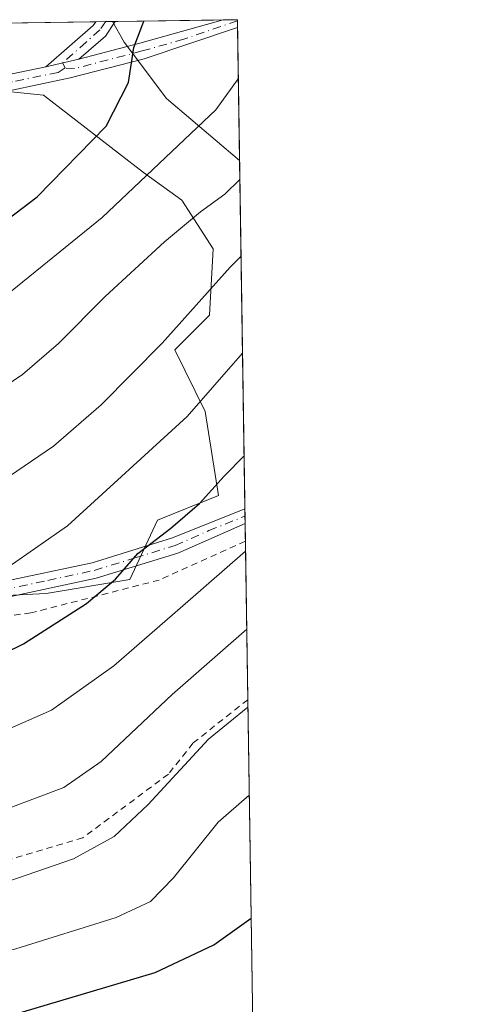
# Model space of a CAD drawing. Units: metres. Extents: x 599745 to 603174, y 4789315 to 4791679.
# Drawn here: x 603092 to 603161, y 4791525 to 4791679 of the extents above; entities that cross this region are included whole.
import ezdxf

# ---------------------------------------------------------------- set-up
doc = ezdxf.new("R2010")
doc.units = ezdxf.units.M
doc.header["$MEASUREMENT"] = 0
doc.linetypes.add('DGN Style 2', pattern=[1.6480167562047852, 0.988810053722871, -0.6592067024819142])
doc.linetypes.add('DGN Style 4', pattern=[2.6384748266838614, 1.318413404963828, -0.6592067024819142, 0.001648016756204785, -0.6592067024819142])
for name, color, linetype, lineweight in [('Alambrada', 7, 'DGN Style 2', 0), ('Arbolado forestal CxS', 92, 'Continuous', 0), ('Camino Cxs', 7, 'Continuous', 0), ('Camino eje', 30, 'DGN Style 4', 13), ('Comarca CxS', 21, 'Continuous', 0), ('Comunidad Autónoma CxS', 142, 'Continuous', 0), ('Curva de nivel maestra', 30, 'Continuous', 30), ('Curva de nivel normal', 30, 'Continuous', 0), ('Municipio CxS', 4, 'Continuous', 0), ('Pastizal CxS', 92, 'Continuous', 0), ('Pista no pavimentada Cxs', 111, 'Continuous', 0), ('Pista no pavimentada eje', 91, 'DGN Style 4', 0), ('Pista pavimentada Cxs', 135, 'Continuous', 0), ('Pista pavimentada eje', 135, 'DGN Style 4', 0), ('Provincia CxS', 1, 'Continuous', 0)]:
    doc.layers.add(name, color=color, linetype=linetype, lineweight=lineweight)

msp = doc.modelspace()

# ---------------------------------------------------------------- linework, layer by layer
at = {"layer": 'Alambrada', "color": 7, "linetype": 'DGN Style 2', "lineweight": 0}
for points in [[(603127.3713999996, 4791597.320699999, 299.540599999993), (603113.9200999998, 4791591.2601, 300.8748999999953), (603093.8701, 4791586.130100001, 310.2311000000045), (603049.6401000004, 4791580.340100001, 317.3632000000071), (603051.4600999998, 4791564.360099999, 310.290599999993), (603056.5301000001, 4791537.5001, 297.0117000000027)], [(603127.7485999997, 4791572.588199999, 285.5929000000033), (603119.1901000004, 4791565.8101, 285.6820000000007), (603115.3501000004, 4791560.960100001, 285.4455000000016), (603102.0100999996, 4791551.050100001, 286.5482999999949), (603056.5301000001, 4791537.5001, 297.0117000000027)]]:
    msp.add_polyline3d(points, dxfattribs=at)
at = {"layer": 'Arbolado forestal CxS', "color": 92, "linetype": 'Continuous', "lineweight": 0, "extrusion": (0.154850367450688, 0.002324006900091139, 0.9879352016667465), "elevation": 104849.1609438594, "flags": 128}
msp.add_lwpolyline([(4782088.430743618, -666750.9754803844), (4782088.430743618, -666751.4139188293)], dxfattribs=at)
at = {"layer": 'Arbolado forestal CxS', "color": 92, "linetype": 'Continuous', "lineweight": 0, "extrusion": (0.2374727887197893, 0.003549139804251433, 0.9713877074702439), "elevation": 160544.3775958371, "flags": 128}
msp.add_lwpolyline([(4782130.67854667, -655265.0075278544), (4782130.67854667, -655282.3743152247)], dxfattribs=at)
at = {"layer": 'Arbolado forestal CxS', "color": 92, "linetype": 'Continuous', "lineweight": 0, "extrusion": (0.2249657108289709, 0.003363342672885754, 0.974360876101499), "elevation": 152111.7360157778, "flags": 128}
msp.add_lwpolyline([(4782127.299755628, -657315.6187565302), (4782127.299755629, -657317.8775150412)], dxfattribs=at)
at = {"layer": 'Arbolado forestal CxS', "color": 92, "linetype": 'Continuous', "lineweight": 0, "extrusion": (0.0001897763608414622, -0.01262392165483164, 0.9999202971172181), "elevation": -60054.12780237269, "flags": 128}
msp.add_lwpolyline([(603126.0581734693, 4791302.405723177), (603126.0606738682, 4791302.239409923)], dxfattribs=at)
at = {"layer": 'Arbolado forestal CxS', "color": 92, "linetype": 'Continuous', "lineweight": 0, "extrusion": (0.0002026751497021994, -0.01306456305873898, 0.9999146344137924), "elevation": -62157.76199405143, "flags": 128}
msp.add_lwpolyline([(603126.0550029634, 4791275.411318481), (603126.0715057804, 4791274.347627699)], dxfattribs=at)
at = {"layer": 'Arbolado forestal CxS', "color": 92, "linetype": 'Continuous', "lineweight": 0, "extrusion": (0.004050118263097135, -0.2658208427640004, 0.9640139397821442), "elevation": -1270975.378207012, "flags": 128}
msp.add_lwpolyline([(676054.9770290598, 4609935.55006652), (676054.9770290598, 4609913.999329396)], dxfattribs=at)
at = {"layer": 'Arbolado forestal CxS', "color": 92, "linetype": 'Continuous', "lineweight": 0}
msp.add_polyline3d([(603126.4654999999, 4791656.727299999, 315.4703000000009), (603115.0449000001, 4791666.433900001, 323.1692999999942), (603108.4471000005, 4791675.228700001, 325.6401000000042), (603106.6283, 4791678.4386, 325.9162999999971), (603126.1299999999, 4791678.730000001, 321.2155999999959)], close=True, dxfattribs=at)
msp.add_polyline3d([(603106.6283, 4791678.4387, 325.9162999999971), (603108.4471000005, 4791675.228700001, 325.6401000000042), (603115.0449000001, 4791666.433900001, 323.1692999999942), (603126.4654999999, 4791656.727299999, 315.4703000000009)], dxfattribs=at)
at = {"layer": 'Camino Cxs', "color": 7, "linetype": 'Continuous', "lineweight": 0, "extrusion": (0.5019488839231853, -0.3695561319244172, 0.7819690424085416), "elevation": -1467810.277567598, "flags": 128}
msp.add_lwpolyline([(4216234.900819444, 1841938.148901552), (4216244.470415635, 1841935.439206046), (4216245.146108997, 1841935.471934163)], dxfattribs=at)
at = {"layer": 'Camino Cxs', "color": 7, "linetype": 'Continuous', "lineweight": 0, "extrusion": (0.2489307123449076, 0.003707980489380201, 0.9685141977958543), "elevation": 168216.2205762396, "flags": 128}
msp.add_lwpolyline([(4782164.28007442, -653088.4528954803), (4782164.28007442, -653091.6140671066)], dxfattribs=at)
at = {"layer": 'Camino Cxs', "color": 7, "linetype": 'Continuous', "lineweight": 0, "extrusion": (0.3446387303888551, 0.07911939720351988, 0.9353952461404269), "elevation": 587272.8348113934, "flags": 128}
msp.add_lwpolyline([(4535240.800728333, -1552597.468113584), (4535240.800728333, -1552591.830167064)], dxfattribs=at)
at = {"layer": 'Camino Cxs', "color": 7, "linetype": 'Continuous', "lineweight": 0}
msp.add_polyline3d([(603101.3800999997, 4791672.5701, 327.6641999999993), (603096.2401000002, 4791671.390100001, 329.6578000000009), (603103.6201, 4791677.840100001, 327.9688000000024), (603104.0000999998, 4791678.399499999, 327.9891999999964), (603107.0614, 4791678.445, 327.2021999999997), (603107.0601000005, 4791678.440099999, 327.2029999999941), (603105.5100999996, 4791676.170100001, 328.0807999999961)], close=True, dxfattribs=at)
msp.add_polyline3d([(603107.0614, 4791678.445, 327.2021999999997), (603107.0601000005, 4791678.440099999, 327.2029999999941), (603105.5100999996, 4791676.170100001, 328.0807999999961), (603101.3800999997, 4791672.5701, 327.6641999999993)], dxfattribs=at)
at = {"layer": 'Camino eje', "color": 30, "linetype": 'DGN Style 4', "lineweight": 13}
msp.add_polyline3d([(603105.5307999998, 4791678.4222, 327.5988999999972), (603105.5301000001, 4791678.420100001, 327.599000000002), (603104.6601, 4791677.145099999, 327.7948000000033), (603102.5000999998, 4791675.2051, 327.6080999999977), (603098.8101000005, 4791671.9801, 328.9823999999935), (603099.2166999998, 4791671.196699999, 328.6731)], dxfattribs=at)
at = {"layer": 'Comarca CxS', "color": 21, "linetype": 'Continuous', "lineweight": 0, "flags": 128}
msp.add_lwpolyline([(600238.8887000001, 4789321.541499999), (599778.9100007699, 4789314.66998207), (599744.800000771, 4791628.199982047), (603126.1300007958, 4791678.72998205), (603161.410000796, 4789365.199982071), (600384.745430625, 4789323.720365785)], close=True, dxfattribs=at)
at = {"layer": 'Comunidad Autónoma CxS', "color": 142, "linetype": 'Continuous', "lineweight": 0, "flags": 128}
msp.add_lwpolyline([(600238.8887000001, 4789321.541499999), (599778.9100007699, 4789314.66998207), (599744.800000771, 4791628.199982047), (603126.1300007958, 4791678.72998205), (603161.410000796, 4789365.199982071), (600384.745430625, 4789323.720365785)], close=True, dxfattribs=at)
at = {"layer": 'Curva de nivel maestra', "color": 30, "linetype": 'Continuous', "lineweight": 30, "flags": 128}
for points, elevation in [([(602985.7300000006, 4791594.1801), (603008.8700000001, 4791601.380100001), (603033.2699999996, 4791610.620100001), (603044.5800000001, 4791616.200099999), (603056.5999999996, 4791624.280099999), (603077.0999999996, 4791637.630100001), (603094.8799999999, 4791651.0601), (603105.6399999997, 4791662.110099999), (603109.1299999999, 4791668.940099999), (603109.9500000002, 4791674.370100001), (603111.5075000003, 4791678.511499999)], 325), ([(602992.7400000002, 4791550.1801), (603002.9100000003, 4791552.700099999), (603016.4400000004, 4791554.470100001), (603026.9000000004, 4791556.440099999), (603032.7300000006, 4791556.780099999), (603039.7300000006, 4791558.550100001), (603046.7300000006, 4791560.5701), (603059.0599999996, 4791566.4801), (603080.7199999997, 4791575.4301), (603092.7199999997, 4791581.300100001), (603102.5599999996, 4791587.610099999), (603107.0899999999, 4791591.380100001), (603110.5599999996, 4791595.420100001), (603115.7599999999, 4791599.370100001), (603120.2199999997, 4791603.220100001), (603124.0899999999, 4791607.460100001), (603127.1682000002, 4791610.6472)], 300), ([(602982.2800000003, 4791507.020099999), (602995.3499999996, 4791508.470100001), (603016.1100000005, 4791511.1801), (603027.4100000003, 4791511.590100001), (603033.8799999999, 4791512.030099999), (603041.5999999996, 4791511.800100001), (603049.25, 4791512.5001), (603059.9400000004, 4791515.020099999), (603069.6600000003, 4791518.120100001), (603090.6799999997, 4791523.3101), (603113.29, 4791530.030099999), (603122.4500000002, 4791534.350099999), (603128.2688999996, 4791538.470100001)], 275)]:
    msp.add_lwpolyline(points, dxfattribs=dict(at, elevation=elevation))
at = {"layer": 'Curva de nivel normal', "color": 30, "linetype": 'Continuous', "lineweight": 0, "flags": 128}
for points, elevation in [([(603126.2704999996, 4791669.5163), (603122.7400000002, 4791664.640000001), (603105.0199999996, 4791647.880000001), (603089.8600000005, 4791635.58), (603081.3099999996, 4791629.630000001), (603066.3200000003, 4791618.82), (603044.0999999996, 4791605.189999999), (603026.6799999997, 4791597.350000001), (602999.8499999996, 4791588.850000001), (602974.7800000003, 4791582.529999999)], 320.0000000000001), ([(603126.5102000004, 4791653.800200001), (603124.1900000004, 4791651.480000001), (603120.3499999996, 4791648.74), (603114.7599999999, 4791644.07), (603105.4800000006, 4791635.51), (603098.1699999999, 4791628.199999999), (603092.5499999998, 4791623.359999999), (603080.0499999998, 4791614.869999999), (603059.8799999999, 4791602.15), (603044.5, 4791594.26), (603030.5300000003, 4791588.880000001), (603012.9600000001, 4791583.41), (603007.2800000003, 4791579.630000001), (603001.7400000002, 4791577.890000001), (602994.5800000001, 4791575.230000001), (602988.7699999996, 4791573.779999999)], 315), ([(603126.6939000003, 4791641.754799999), (603125.0199999996, 4791640.119999999), (603114.3799999999, 4791628.220000001), (603104.8600000005, 4791618.609999999), (603097.4100000003, 4791612.189999999), (603083.6399999997, 4791602.800000001), (603064.1699999999, 4791592.07), (603047.0599999996, 4791584.32), (603042.1600000003, 4791580.59), (603039.7800000003, 4791578.810000001), (603034.4900000002, 4791576.680000001), (603030.0599999996, 4791575.52), (603025.7300000006, 4791574.130000001), (603020.4699999997, 4791573.189999999), (603016.04, 4791571.949999999), (603010.0999999996, 4791571.77), (603003.8600000005, 4791570.640000001), (602998.3499999996, 4791568.9), (602994.0199999996, 4791567.539999999), (602989.5300000003, 4791565.26)], 310), ([(603126.9241000004, 4791626.6545), (603118.2699999996, 4791616.82), (603099.6100000005, 4791599.74), (603090.3200000003, 4791593.300000001), (603084.7400000002, 4791590.640000001), (603082.0199999996, 4791588.91), (603076.5, 4791585.49), (603058.2699999996, 4791577.4), (603043.7400000002, 4791570.32), (603036.4500000002, 4791567.59), (603032.3200000003, 4791566.800000001), (603029.4100000003, 4791564.939999999), (603026.3200000003, 4791564.310000001), (603023.79, 4791565.130000001), (603020.0700000003, 4791564.800000001), (603015.2699999996, 4791562.230000001), (603012.3799999999, 4791561.100000001), (603008.79, 4791560.680000001), (603001.0800000001, 4791560.41), (602994.7599999999, 4791559.050000001), (602985.0800000001, 4791557.109999999)], 304.9999999999999), ([(602990.4000000004, 4791540.880000001), (602995.4000000004, 4791540.34), (602998.0700000003, 4791540.810000001), (603000.1799999997, 4791542.369999999), (603003.1799999997, 4791543.600000001), (603008.1799999997, 4791544.470000001), (603014.7300000006, 4791546.16), (603024.7999999998, 4791547.4), (603036.6900000004, 4791549.02), (603042.4699999997, 4791549.24), (603047.7300000006, 4791550.359999999), (603052.1600000003, 4791552.300000001), (603060.4800000006, 4791556.58), (603081.8200000003, 4791564.25), (603097.0800000001, 4791570.939999999), (603106.8200000003, 4791577.859999999), (603118.4100000003, 4791587.92), (603127.3946000002, 4791595.800200001)], 295), ([(602987.9699999997, 4791530.630000001), (602995.6200000001, 4791532.560000001), (603002.0999999996, 4791534.460000001), (603008.1900000004, 4791535.49), (603013.7400000002, 4791536.800000001), (603017.75, 4791537.119999999), (603023.1500000004, 4791537.76), (603036.4600000001, 4791538.84), (603045.2100000001, 4791540.430000001), (603050.8200000003, 4791541.630000001), (603062.6399999997, 4791546.609999999), (603086.5300000003, 4791554.220000001), (603099.0499999998, 4791558.869999999), (603104.8499999996, 4791562.960000001), (603115.9199999999, 4791573.4), (603127.5806999998, 4791583.600299999)], 290), ([(602991.1399999997, 4791521.600000001), (603003.0700000003, 4791525.359999999), (603020.0599999996, 4791528.17), (603043.7300000006, 4791529.57), (603048.75, 4791529.75), (603055.5, 4791532.300000001), (603064.4800000006, 4791536.359999999), (603085.8600000005, 4791542.720000001), (603100.54, 4791547.74), (603106.9000000004, 4791551.24), (603112.1900000004, 4791556.220000001), (603121.6299999999, 4791566.430000001), (603127.7666999997, 4791571.400900001)], 285), ([(602993.7400000002, 4791514.380000001), (603000.4000000004, 4791516.060000001), (603018.5300000003, 4791517.82), (603024.5300000003, 4791517.730000001), (603027.7300000006, 4791519.869999999), (603031.4299999997, 4791520.99), (603041.5499999998, 4791521.58), (603055.4299999997, 4791523.119999999), (603060.3600000005, 4791525.050000001), (603068.25, 4791527.779999999), (603091.5199999996, 4791533.710000001), (603107.1900000004, 4791538.58), (603112.5499999998, 4791541.08), (603116.1399999997, 4791544.77), (603123.1299999999, 4791553.49), (603127.9758000001, 4791557.6886)], 280)]:
    msp.add_lwpolyline(points, dxfattribs=dict(at, elevation=elevation))
at = {"layer": 'Municipio CxS', "color": 4, "linetype": 'Continuous', "lineweight": 0, "flags": 128}
msp.add_lwpolyline([(600238.8887000001, 4789321.541499999), (599778.9100007699, 4789314.66998207), (599744.800000771, 4791628.199982047), (603126.1300007958, 4791678.72998205), (603161.410000796, 4789365.199982071), (600384.745430625, 4789323.720365785)], close=True, dxfattribs=at)
at = {"layer": 'Pastizal CxS', "color": 92, "linetype": 'Continuous', "lineweight": 0, "extrusion": (0.1714744116943268, 0.00256255204090647, 0.9851852411912809), "elevation": 116017.3216103756, "flags": 128}
msp.add_lwpolyline([(4782131.511439525, -664517.5661513453), (4782131.511439525, -664586.0456914301)], dxfattribs=at)
at = {"layer": 'Pastizal CxS', "color": 92, "linetype": 'Continuous', "lineweight": 0, "extrusion": (0.1542446026276138, 0.002297645981622471, 0.9880300214989384), "elevation": 104357.5385283594, "flags": 128}
msp.add_lwpolyline([(4782163.952053886, -666283.6209700381), (4782163.952053886, -666285.1702851129)], dxfattribs=at)
at = {"layer": 'Pastizal CxS', "color": 92, "linetype": 'Continuous', "lineweight": 0, "extrusion": (0.1546942098411803, 0.002311393077073029, 0.9879596949793328), "elevation": 104694.5478534927, "flags": 128}
msp.add_lwpolyline([(4782133.219940622, -666452.8540739209), (4782133.219940621, -666453.9651744249)], dxfattribs=at)
at = {"layer": 'Pastizal CxS', "color": 92, "linetype": 'Continuous', "lineweight": 0, "extrusion": (0.004756292234906311, -0.3119136956463792, 0.9500985339176112), "elevation": -1491414.984486929, "flags": 128}
msp.add_lwpolyline([(676114.6124814551, 4543378.28053358), (676114.6124814551, 4543321.080974537)], dxfattribs=at)
at = {"layer": 'Pastizal CxS', "color": 92, "linetype": 'Continuous', "lineweight": 0, "extrusion": (0.003722955124618686, -0.2424601115821444, 0.9701542320150515), "elevation": -1159238.28990177, "flags": 128}
msp.add_lwpolyline([(676622.1956316628, 4639134.085321844), (676622.1956316628, 4639132.9104217)], dxfattribs=at)
at = {"layer": 'Pastizal CxS', "color": 92, "linetype": 'Continuous', "lineweight": 0, "extrusion": (0.00370428959698781, -0.2424606524506246, 0.9701541682906895), "elevation": -1159252.139236303, "flags": 128}
msp.add_lwpolyline([(676253.9971696467, 4639183.136926333), (676253.9971696467, 4639181.962852204)], dxfattribs=at)
at = {"layer": 'Pastizal CxS', "color": 92, "linetype": 'Continuous', "lineweight": 0, "extrusion": (0.003753389011747212, -0.2469004095793993, 0.9690335906564084), "elevation": -1180496.399658912, "flags": 128}
msp.add_lwpolyline([(675891.3128723451, 4633874.562290302), (675891.312872345, 4633871.683729339)], dxfattribs=at)
at = {"layer": 'Pastizal CxS', "color": 92, "linetype": 'Continuous', "lineweight": 0, "extrusion": (0.00568793416980138, -0.3730491429833887, 0.9277941497574983), "elevation": -1783795.776675107, "flags": 128}
msp.add_lwpolyline([(676106.9633361042, 4436678.892926219), (676106.9633361042, 4436652.232513789)], dxfattribs=at)
at = {"layer": 'Pastizal CxS', "color": 92, "linetype": 'Continuous', "lineweight": 0, "extrusion": (0.004449967914850791, -0.2918025027077775, 0.9564682416050385), "elevation": -1395235.041795907, "flags": 128}
msp.add_lwpolyline([(676120.2831035001, 4573741.528764599), (676120.2831035001, 4573691.81804164)], dxfattribs=at)
at = {"layer": 'Pastizal CxS', "color": 92, "linetype": 'Continuous', "lineweight": 0}
for points in [[(603036.5426000003, 4791677.391200001, 338.0709999999963), (603106.6283, 4791678.4386, 325.9162999999971), (603108.4471000005, 4791675.228700001, 325.6401000000042), (603115.0449000001, 4791666.433900001, 323.1692999999942), (603126.4654999999, 4791656.727299999, 315.4703000000009), (603128.4736000003, 4791525.047, 271.8923000000068)], [(603106.6283, 4791678.4387, 325.9162999999971), (603108.4471000005, 4791675.228700001, 325.6401000000042), (603115.0449000001, 4791666.433900001, 323.1692999999942), (603126.4654999999, 4791656.727299999, 315.4703000000009)], [(603036.5422, 4791677.3913, 338.0709999999963), (603041.7918999996, 4791675.866900001, 337.6036000000022), (603061.2191000005, 4791669.5667, 335.0742999999929), (603070.6694999998, 4791669.567100001, 333.5684999999939), (603095.8717, 4791666.942500001, 328.2547999999952), (603111.4808999998, 4791654.894500001, 319.780899999998), (603117.4518999998, 4791650.550899999, 317.0822000000044), (603122.3365000002, 4791642.949300001, 312.4199999999983), (603121.7934999998, 4791632.6317, 308.0890000000072), (603116.3671000004, 4791627.201300001, 308.7543000000005), (603121.0762999998, 4791617.590700001, 304.803899999999), (603123.1772999996, 4791604.4649, 299.758600000001), (603113.6540999999, 4791600.5955, 301.3813999999985), (603109.3125, 4791591.3639, 299.8977000000014), (603096.2873000001, 4791589.1919, 302.5999000000011), (603064.2664999999, 4791587.5625, 308.3111999999965), (603048.6213999996, 4791583.462300001, 310.4170000000013), (603048.8919000002, 4791582.1545, 309.7636000000057)], [(603036.5422, 4791677.3913, 338.0709999999963), (603041.7918999996, 4791675.866900001, 337.6036000000022), (603061.2191000005, 4791669.5667, 335.0742999999929), (603070.6694999998, 4791669.567100001, 333.5684999999939), (603095.8717, 4791666.942500001, 328.2547999999952), (603111.4808999998, 4791654.894500001, 319.780899999998), (603117.4518999998, 4791650.550899999, 317.0822000000044), (603122.3365000002, 4791642.949300001, 312.4199999999983), (603121.7934999998, 4791632.6317, 308.0890000000072), (603116.3671000004, 4791627.201300001, 308.7543000000005), (603121.0762999998, 4791617.590700001, 304.803899999999), (603123.1772999996, 4791604.4649, 299.758600000001), (603113.6540999999, 4791600.5955, 301.3813999999985), (603109.3125, 4791591.3639, 299.8977000000014), (603096.2873000001, 4791589.1919, 302.5999000000011), (603064.2664999999, 4791587.5625, 308.3111999999965), (603048.6213999996, 4791583.462300001, 310.4170000000013), (603048.8919000002, 4791582.1545, 309.7636000000057)], [(603070.6694999998, 4791669.567100001, 333.5684999999939), (603095.8717, 4791666.942500001, 328.2547999999952), (603111.4808999998, 4791654.894500001, 319.780899999998), (603117.4518999998, 4791650.550899999, 317.0822000000044), (603122.3365000002, 4791642.949300001, 312.4199999999983), (603121.7934999998, 4791632.6317, 308.0890000000072), (603116.3671000004, 4791627.201300001, 308.7543000000005), (603121.0762999998, 4791617.590700001, 304.803899999999), (603123.1772999996, 4791604.4649, 299.758600000001), (603113.6540999999, 4791600.5955, 301.3813999999985), (603109.3125, 4791591.3639, 299.8977000000014), (603096.2873000001, 4791589.1919, 302.5999000000011), (603064.2664999999, 4791587.5625, 308.3111999999965)], [(603064.2664999999, 4791587.5625, 308.3111999999965), (603096.2873000001, 4791589.1919, 302.5999000000011), (603109.3125, 4791591.3639, 299.8977000000014), (603113.6540999999, 4791600.5955, 301.3813999999985), (603123.1772999996, 4791604.4649, 299.758600000001), (603121.0762999998, 4791617.590700001, 304.803899999999), (603116.3671000004, 4791627.201300001, 308.7543000000005), (603121.7934999998, 4791632.6317, 308.0890000000072), (603122.3365000002, 4791642.949300001, 312.4199999999983), (603117.4518999998, 4791650.550899999, 317.0822000000044), (603111.4808999998, 4791654.894500001, 319.780899999998), (603095.8717, 4791666.942500001, 328.2547999999952), (603070.6694999998, 4791669.567100001, 333.5684999999939)]]:
    msp.add_polyline3d(points, dxfattribs=at)
at = {"layer": 'Pista no pavimentada Cxs', "color": 111, "linetype": 'Continuous', "lineweight": 0, "extrusion": (-0.2829739133425955, 0.9566399774661309, 0.06903417907948056), "elevation": 4413266.201845385, "flags": 128}
msp.add_lwpolyline([(-1937491.511958638, -305066.3433231025), (-1937501.353993117, -305061.6347899326), (-1937514.873034278, -305058.7996260687)], dxfattribs=at)
at = {"layer": 'Pista no pavimentada Cxs', "color": 111, "linetype": 'Continuous', "lineweight": 0, "extrusion": (0.7614179331872497, 0.01138355448549254, 0.6481613577714525), "elevation": 513992.9684456276, "flags": 128}
msp.add_lwpolyline([(4782127.299755627, -437050.3862594462), (4782127.299755628, -437053.7817810939)], dxfattribs=at)
at = {"layer": 'Pista no pavimentada Cxs', "color": 111, "linetype": 'Continuous', "lineweight": 0, "extrusion": (-0.01135622017148566, 0.7274487082069958, 0.6860680820380657), "elevation": 3479079.458283554, "flags": 128}
msp.add_lwpolyline([(-677846.5558087596, -3280316.518352515), (-677846.5558087596, -3280314.725454857)], dxfattribs=at)
at = {"layer": 'Pista no pavimentada Cxs', "color": 111, "linetype": 'Continuous', "lineweight": 0, "extrusion": (0.3446387303888551, 0.07911939720351988, 0.9353952461404269), "elevation": 587272.8348113934, "flags": 128}
msp.add_lwpolyline([(4535240.800728333, -1552597.468113584), (4535240.800728333, -1552591.830167064)], dxfattribs=at)
at = {"layer": 'Pista no pavimentada Cxs', "color": 111, "linetype": 'Continuous', "lineweight": 0}
for points in [[(603085.3901000004, 4791669.140100001, 330.8978000000061), (603096.2401000002, 4791671.390100001, 329.6578000000009), (603101.3800999997, 4791672.5701, 327.6641999999993), (603110.9101, 4791675.050100001, 332.3614999999991), (603123.9293999998, 4791678.697100001, 335.1900000000023), (603126.1299999999, 4791678.730000001, 332.6042000000016), (603126.1501000002, 4791677.5001, 333.9076999999961), (603111.5800999999, 4791672.640100001, 334.9137000000046), (603100.0301000001, 4791669.630100001, 328.1750999999931), (603085.7801000001, 4791666.6601, 330.7406000000047)], [(603126.1492, 4791677.5001, 333.9085999999952), (603111.5800999999, 4791672.640100001, 334.9137000000046), (603100.0301000001, 4791669.630100001, 328.1750999999931), (603085.7801000001, 4791666.6601, 330.7406000000047), (603078.2801000001, 4791665.870100001, 332.2994999999937), (603072.2100999998, 4791665.940099999, 333.4377999999998), (603062.3400999998, 4791667.220100001, 335.3288999999932), (603052.1801000005, 4791669.300100001, 336.3491999999969), (603042.6401000004, 4791671.870100001, 338.1723000000056), (603037.1401000004, 4791672.850099999, 339.7502999999998), (603029.8601000002, 4791673.380100001, 341.1597000000039), (603018.7401000002, 4791672.950099999, 341.5328000000009)], [(603017.3800999997, 4791675.4001, 343.6696999999986), (603029.9101, 4791675.890100001, 342.9848999999958), (603037.4501, 4791675.340100001, 341.5838999999978), (603043.1901000004, 4791674.3101, 339.7752000000037), (603052.7500999998, 4791671.7301, 336.2378999999929), (603062.7500999998, 4791669.690099999, 335.0709000000061), (603072.3800999997, 4791668.440099999, 333.0687999999937), (603078.1700999998, 4791668.370100001, 332.0387999999948), (603085.3901000004, 4791669.140100001, 330.8978000000061), (603096.2401000002, 4791671.390100001, 329.6578000000009)]]:
    msp.add_polyline3d(points, dxfattribs=at)
at = {"layer": 'Pista no pavimentada eje', "color": 91, "linetype": 'DGN Style 4', "lineweight": 0}
for points in [[(603126.1325000003, 4791678.5637, 332.7801000000036), (603117.7600999996, 4791675.670100001, 337.7314999999944), (603111.2451, 4791673.845100001, 333.635500000004), (603100.7050999999, 4791671.100099999, 327.976800000004), (603099.2166999998, 4791671.196699999, 328.6731)], [(603099.2166999998, 4791671.196699999, 328.6731), (603098.1350999996, 4791670.5101, 329.0421999999962), (603091.0100999996, 4791669.0251, 329.905700000003), (603085.5850999998, 4791667.9001, 330.6742999999988), (603081.9751000004, 4791667.515100001, 331.2152999999962), (603078.2251000004, 4791667.120100001, 332.0390000000043), (603072.2950999998, 4791667.190099999, 333.1045000000013), (603062.5450999998, 4791668.4551, 335.1876000000047), (603057.4650999998, 4791669.495100001, 335.6606999999931), (603052.4650999998, 4791670.515100001, 336.2888999999996), (603047.6951000001, 4791671.800100001, 337.3046000000031), (603046.1492999997, 4791672.440300001, 337.6067000000039)]]:
    msp.add_polyline3d(points, dxfattribs=at)
at = {"layer": 'Pista pavimentada Cxs', "color": 135, "linetype": 'Continuous', "lineweight": 0, "extrusion": (0.01228557573189029, -0.8021178621427938, 0.5970393620695457), "elevation": -3835837.204457204, "flags": 128}
msp.add_lwpolyline([(676438.1597016244, 2855170.82367616), (676438.1597016244, 2855167.00672974)], dxfattribs=at)
at = {"layer": 'Pista pavimentada Cxs', "color": 135, "linetype": 'Continuous', "lineweight": 0}
for points in [[(602881.8901000004, 4791548.4301, 333.017200000002), (602906.7801000001, 4791562.950099999, 342.3344999999972), (602914.9101, 4791567.270099999, 345.8561000000045), (602925.8000999996, 4791570.0801, 329.4489000000031), (602933.2701000003, 4791572.5801, 326.5761999999959), (602947.2001, 4791578.1501, 345.6184000000067), (602954.4301000005, 4791580.190099999, 345.0521000000008), (602966.6801000005, 4791582.420100001, 330.7231000000029), (602976.6601, 4791583.440099999, 326.3846000000049), (602999.3101000005, 4791584.0101, 318.7431999999972), (603023.9501, 4791584.270099999, 315.7005999999965), (603045.2100999998, 4791584.8201, 319.4376000000047), (603049.6501000002, 4791585.340100001, 315.4848999999958), (603061.8101000005, 4791587.610099999, 312.8450000000012), (603081.5000999998, 4791589.860099999, 306.3708999999944), (603089.1501000002, 4791590.920100001, 307.1382000000012), (603103.4600999998, 4791593.9801, 307.2685000000056), (603115.9901000002, 4791597.840100001, 300.7066999999952), (603127.2942000004, 4791602.3884, 306.3340999999928)], [(602976.6601, 4791583.440099999, 326.3846000000049), (602999.3101000005, 4791584.0101, 318.7431999999972), (603023.9501, 4791584.270099999, 315.7005999999965), (603045.2100999998, 4791584.8201, 319.4376000000047), (603049.6501000002, 4791585.340100001, 315.4848999999958), (603061.8101000005, 4791587.610099999, 312.8450000000012), (603081.5000999998, 4791589.860099999, 306.3708999999944), (603089.1501000002, 4791590.920100001, 307.1382000000012), (603103.4600999998, 4791593.9801, 307.2685000000056), (603115.9901000002, 4791597.840100001, 300.7066999999952), (603127.2942000004, 4791602.3884, 306.3341999999975), (603127.3300999999, 4791600.110099999, 303.2728000000061), (603116.8201000001, 4791595.4801, 300.2851999999984), (603104.1001000004, 4791591.550100001, 308.1745999999985), (603089.5800999999, 4791588.460100001, 307.3484000000026), (603081.8201000001, 4791587.370100001, 304.9155000000028), (603062.1801000005, 4791585.140100001, 315.2707999999984), (603050.0301000001, 4791582.870100001, 316.9965999999986), (603045.3800999997, 4791582.3301, 320.087400000004), (603024.0000999998, 4791581.770099999, 315.1111999999994), (602999.3501000004, 4791581.5101, 318.0409000000073), (602976.8201000001, 4791580.950099999, 322.7937999999995)], [(603127.3290999997, 4791600.109800001, 303.272100000002), (603116.8201000001, 4791595.4801, 300.2851999999984), (603104.1001000004, 4791591.550100001, 308.1745999999985), (603089.5800999999, 4791588.460100001, 307.3484000000026), (603081.8201000001, 4791587.370100001, 304.9155000000028), (603062.1801000005, 4791585.140100001, 315.2707999999984), (603050.0301000001, 4791582.870100001, 316.9965999999986), (603045.3800999997, 4791582.3301, 320.087400000004), (603024.0000999998, 4791581.770099999, 315.1111999999994), (602999.3501000004, 4791581.5101, 318.0409000000073), (602976.8201000001, 4791580.950099999, 322.7937999999995), (602967.0301000001, 4791579.940099999, 328.008799999996), (602954.9901000002, 4791577.7501, 342.5111999999936), (602948.0000999998, 4791575.780099999, 339.5255000000034), (602934.1300999997, 4791570.2301, 326.8891000000003), (602926.5100999996, 4791567.6801, 328.3478999999934), (602915.8201000001, 4791564.920100001, 339.0219999999972), (602908.0000999998, 4791560.770099999, 339.3260000000009), (602880.0900999998, 4791544.4801, 332.380799999999)]]:
    msp.add_polyline3d(points, dxfattribs=at)
at = {"layer": 'Pista pavimentada eje', "color": 135, "linetype": 'DGN Style 4', "lineweight": 0}
msp.add_polyline3d([(602988.0651000004, 4791582.4801, 319.8151000000071), (602999.3300999999, 4791582.7601, 317.8796000000002), (603023.9751000004, 4791583.020099999, 314.9453000000067), (603034.6051000003, 4791583.295100001, 321.6489000000001), (603045.2950999998, 4791583.575099999, 319.790599999993), (603047.6201, 4791583.845100001, 317.4562000000006), (603049.8400999998, 4791584.1051, 316.2351999999955), (603061.9951, 4791586.3751, 313.991399999999), (603071.8400999998, 4791587.5001, 307.5155999999988), (603081.6601, 4791588.6151, 305.6318000000028), (603085.4851000002, 4791589.145099999, 305.4345999999932), (603089.3651000002, 4791589.690099999, 307.1872000000003), (603096.5201000003, 4791591.220100001, 309.7832000000053), (603103.7801000001, 4791592.765100001, 307.901199999993), (603110.1401000004, 4791594.7301, 303.588699999993), (603116.4051000001, 4791596.6601, 300.4472999999998), (603121.6601, 4791598.975099999, 300.6912000000011), (603127.3114999998, 4791601.2487, 304.8041999999987)], dxfattribs=at)
at = {"layer": 'Provincia CxS', "color": 1, "linetype": 'Continuous', "lineweight": 0, "flags": 128}
msp.add_lwpolyline([(600238.8887000001, 4789321.541499999), (599778.9100007699, 4789314.66998207), (599744.800000771, 4791628.199982047), (603126.1300007958, 4791678.72998205), (603161.410000796, 4789365.199982071), (600384.745430625, 4789323.720365785)], close=True, dxfattribs=at)

doc.saveas('drawing.dxf')
